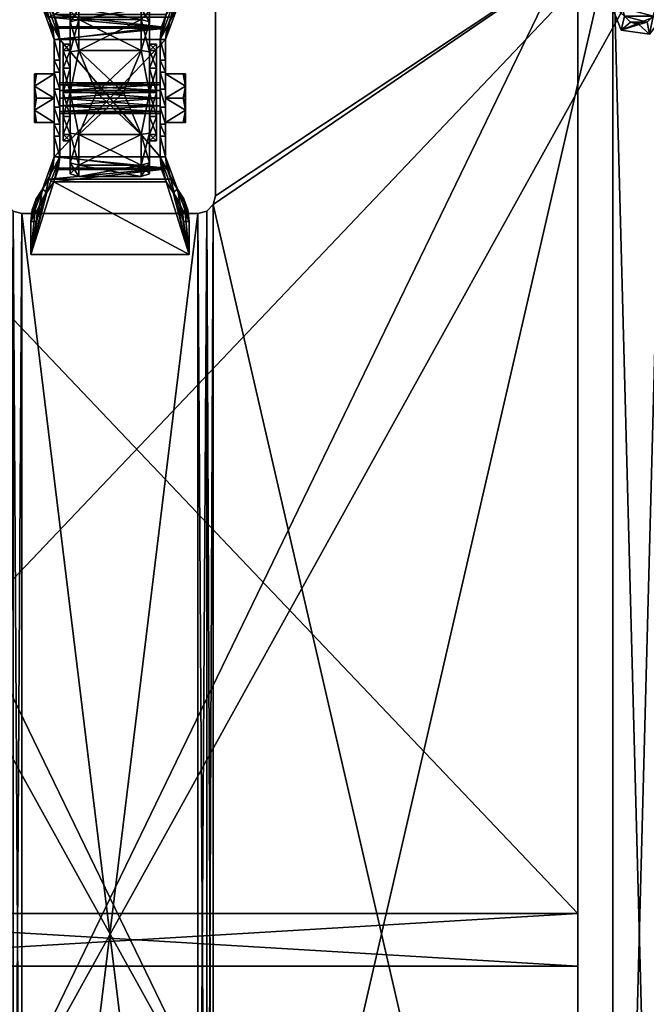
# Model space of a CAD drawing. Units: inches. Extents: x 234 to 401, y 228 to 655.
# Drawn here: x 256 to 265, y 607 to 621 of the extents above; entities that cross this region are included whole.
import ezdxf

# ---------------------------------------------------------------- set-up
doc = ezdxf.new("R2010")
doc.units = ezdxf.units.IN
doc.header["$MEASUREMENT"] = 0
for name, color, linetype in [('A-FURN-3-STOR-CSLM1', 15, 'Continuous'), ('A-FURN-3-STOR-CTBK1', 19, 'Continuous'), ('A-FURN-3-STOR-GDBK1', 19, 'Continuous'), ('A-FURN-3-STOR-HWPT1', 4, 'Continuous'), ('A-FURN-3-STOR-SHLM1', 15, 'Continuous'), ('A-FURN-ATTRIBUTE-T', 7, 'Continuous')]:
    doc.layers.add(name, color=color, linetype=linetype)
doc.styles.get("Standard").update_dxf_attribs({"font": 'arial.ttf'})

# ---------------------------------------------------------------- blocks, each defined once
blk = doc.blocks.new('3_X-SARTR501530')
at = {"layer": 'A-FURN-ATTRIBUTE-T', "flags": 1}
for tag, height in [('CAPTG', 2.5), ('CAPPN', 0.001), ('CAPMG', 0.001), ('CAPMC', 0.001), ('CAPQT', 0.001), ('CAPDH', 0.001), ('CAPGC', 0.001)]:
    blk.add_attdef(tag, (0, 0), '', height=height, dxfattribs=at)
at = {"layer": 'A-FURN-3-STOR-CSLM1'}
mesh = blk.add_polyface(dxfattribs=at)
corners = [(15.779, 30, 49), (0, 30, 49), (15.779, 29.25, 49), (0, 29.25, 49), (0, 29.25, 0.588), (0, 30, 0.588), (15.779, 30, 0.588), (15.779, 29.25, 0.588), (15.779, 29.25, 48.25), (0, 29.25, 48.25), (0, 0.789, 48.25), (0, 0.789, 49), (15.779, 0.789, 49), (15.779, 0.789, 48.25), (15.029, 29.25, 48.25), (15.029, 0.789, 48.25), (15.029, 29.25, 0.588), (15.029, 0.789, 0.588), (15.779, 0.789, 0.588), (0.75, 29.25, 48.25), (0.75, 0.789, 48.25), (0.75, 29.25, 0.588), (0, 0.789, 0.588), (0.75, 0.789, 0.588)]
mesh.append_faces([[corners[k] for k in face] for face in [(2, 1, 3, 3), (5, 3, 1, 1), (7, 0, 2, 2), (5, 0, 6, 6), (4, 6, 7, 7), (7, 3, 4, 4), (3, 8, 9, 9), (9, 11, 3, 3), (2, 13, 8, 8), (13, 9, 8, 8), (11, 2, 3, 3), (10, 12, 11, 11), (13, 14, 15, 15), (7, 14, 8, 8), (17, 7, 18, 18), (13, 7, 8, 8), (17, 14, 16, 16), (17, 13, 15, 15), (20, 9, 10, 10), (21, 9, 19, 19), (22, 21, 23, 23), (20, 21, 19, 19), (22, 9, 4, 4), (22, 20, 10, 10)]], dxfattribs={"vtx0": -1})
mesh.append_faces([[corners[k] for k in face] for face in [(0, 1, 2, 2), (4, 3, 5, 5), (6, 0, 7, 7), (1, 0, 5, 5), (5, 6, 4, 4), (2, 3, 7, 7), (2, 8, 3, 3), (10, 11, 9, 9), (12, 13, 2, 2), (10, 9, 13, 13), (12, 2, 11, 11), (13, 12, 10, 10), (8, 14, 13, 13), (16, 14, 7, 7), (16, 7, 17, 17), (18, 7, 13, 13), (15, 14, 17, 17), (18, 13, 17, 17), (19, 9, 20, 20), (4, 9, 21, 21), (4, 21, 22, 22), (23, 21, 20, 20), (10, 9, 22, 22), (23, 20, 22, 22)]], dxfattribs={"vtx1": -1})
mesh = blk.add_polyface(dxfattribs=at)
corners = [(6.39, 29.25, 1.621), (6.39, 29.25, 0.871), (0.75, 29.25, 1.621), (0.75, 29.25, 0.871), (0.75, 0.789, 1.621), (0.75, 0.789, 0.871), (6.39, 0.789, 1.621), (6.39, 0.789, 0.871), (6.423, 4.664, 0.871), (6.39, 4.539, 0.871), (6.39, 25.5, 0.871), (6.423, 25.375, 0.871), (6.515, 4.756, 0.871), (6.515, 25.283, 0.871), (6.64, 4.789, 0.871), (6.64, 25.25, 0.871), (9.139, 4.789, 0.871), (9.139, 25.25, 0.871), (9.264, 4.756, 0.871), (9.264, 25.283, 0.871), (9.356, 4.664, 0.871), (9.356, 25.375, 0.871), (9.389, 0.789, 1.621), (9.389, 0.789, 0.871), (15.029, 0.789, 1.621), (15.029, 0.789, 0.871), (9.389, 29.25, 0.871), (9.389, 29.25, 1.621), (15.029, 29.25, 0.871), (15.029, 29.25, 1.621), (9.389, 25.5, 0.871), (9.389, 4.539, 0.871), (6.423, 25.375, 1.621), (6.39, 25.5, 1.621), (6.39, 4.539, 1.621), (6.423, 4.664, 1.621), (6.515, 25.283, 1.621), (6.515, 4.756, 1.621), (6.64, 25.25, 1.621), (6.64, 4.789, 1.621), (9.139, 25.25, 1.621), (9.139, 4.789, 1.621), (9.264, 25.283, 1.621), (9.264, 4.756, 1.621), (9.356, 25.375, 1.621), (9.356, 4.664, 1.621), (9.389, 4.539, 1.621), (9.389, 25.5, 1.621)]
mesh.append_faces([[corners[k] for k in face] for face in [(2, 1, 3, 3), (6, 5, 7, 7), (4, 3, 5, 5), (5, 9, 7, 7), (24, 23, 25, 25), (28, 27, 29, 29), (28, 30, 26, 26), (29, 25, 28, 28), (2, 33, 0, 0), (24, 46, 22, 22), (9, 6, 7, 7), (46, 23, 22, 22), (39, 16, 41, 41), (33, 1, 0, 0), (15, 40, 17, 17), (30, 27, 26, 26), (36, 15, 13, 13), (32, 13, 11, 11), (33, 11, 10, 10), (44, 30, 21, 21), (42, 21, 19, 19), (40, 19, 17, 17), (35, 9, 8, 8), (37, 8, 12, 12), (39, 12, 14, 14), (43, 16, 18, 18), (45, 18, 20, 20), (46, 20, 31, 31)]], dxfattribs={"vtx0": -1})
mesh.append_faces([[corners[k] for k in face] for face in [(3, 8, 5, 5), (8, 11, 12, 12), (12, 13, 14, 14), (14, 15, 16, 16), (16, 17, 18, 18), (18, 19, 20, 20), (25, 21, 28, 28), (4, 32, 2, 2), (32, 35, 36, 36), (36, 37, 38, 38), (38, 39, 40, 40), (40, 41, 42, 42), (42, 43, 44, 44), (29, 45, 24, 24)]], dxfattribs={"vtx0": -1, "vtx1": -1})
mesh.append_faces([[corners[k] for k in face] for face in [(3, 11, 8, 8), (20, 21, 25, 25), (4, 35, 32, 32), (44, 45, 29, 29)]], dxfattribs={"vtx0": -1, "vtx1": -1, "vtx3": -1})
mesh.append_faces([[corners[k] for k in face] for face in [(5, 8, 9, 9), (3, 10, 11, 11), (12, 11, 13, 13), (14, 13, 15, 15), (16, 15, 17, 17), (18, 17, 19, 19), (20, 19, 21, 21), (28, 21, 30, 30), (25, 31, 20, 20), (2, 32, 33, 33), (4, 34, 35, 35), (36, 35, 37, 37), (38, 37, 39, 39), (40, 39, 41, 41), (42, 41, 43, 43), (44, 43, 45, 45), (24, 45, 46, 46), (29, 47, 44, 44)]], dxfattribs={"vtx0": -1, "vtx3": -1})
mesh.append_faces([[corners[k] for k in face] for face in [(0, 1, 2, 2), (4, 5, 6, 6), (2, 3, 4, 4), (1, 10, 3, 3), (22, 23, 24, 24), (26, 27, 28, 28), (23, 31, 25, 25), (24, 25, 29, 29), (6, 34, 4, 4), (27, 47, 29, 29), (34, 6, 9, 9), (31, 23, 46, 46), (14, 16, 39, 39), (10, 1, 33, 33), (38, 40, 15, 15), (47, 27, 30, 30), (38, 15, 36, 36), (36, 13, 32, 32), (32, 11, 33, 33), (47, 30, 44, 44), (44, 21, 42, 42), (42, 19, 40, 40), (34, 9, 35, 35), (35, 8, 37, 37), (37, 12, 39, 39), (41, 16, 43, 43), (43, 18, 45, 45), (45, 20, 46, 46)]], dxfattribs={"vtx1": -1})
at = {"layer": 'A-FURN-3-STOR-CTBK1'}
mesh = blk.add_polyface(dxfattribs=at)
corners = [(7.227, 3.07, 1.938), (7.327, 3.07, 1.938), (7.227, 3.414, 1.845), (7.327, 3.414, 1.845), (7.227, 3.666, 1.594), (7.327, 3.666, 1.594), (7.227, 3.758, 1.25), (7.327, 3.758, 1.25), (7.227, 3.666, 0.906), (7.327, 3.666, 0.906), (7.227, 3.414, 0.655), (7.327, 3.414, 0.655), (7.227, 3.07, 0.562), (7.327, 3.07, 0.562), (7.227, 2.726, 0.655), (7.327, 2.726, 0.655), (7.227, 2.475, 0.906), (7.327, 2.475, 0.906), (7.227, 2.383, 1.25), (7.327, 2.383, 1.25), (7.227, 2.475, 1.594), (7.327, 2.475, 1.594), (7.227, 2.726, 1.845), (7.327, 2.726, 1.845), (8.552, 3.07, 1.938), (8.452, 3.07, 1.938), (8.552, 2.726, 1.845), (8.452, 2.726, 1.845), (8.552, 2.475, 1.594), (8.452, 2.475, 1.594), (8.552, 2.383, 1.25), (8.452, 2.383, 1.25), (8.552, 2.475, 0.906), (8.452, 2.475, 0.906), (8.552, 2.726, 0.655), (8.452, 2.726, 0.655), (8.552, 3.07, 0.562), (8.452, 3.07, 0.562), (8.552, 3.414, 0.655), (8.452, 3.414, 0.655), (8.552, 3.666, 0.906), (8.452, 3.666, 0.906), (8.552, 3.758, 1.25), (8.452, 3.758, 1.25), (8.552, 3.666, 1.594), (8.452, 3.666, 1.594), (8.552, 3.414, 1.845), (8.452, 3.414, 1.845), (8.08, 3.07, 2.489), (8.452, 3.07, 2.406), (8.331, 3.667, 2.283), (8.452, 3.648, 2.251), (8.331, 4.103, 1.846), (8.452, 4.072, 1.828), (8.331, 4.263, 1.25), (8.452, 4.226, 1.25), (8.331, 4.103, 0.654), (8.452, 4.072, 0.672), (8.331, 3.667, 0.217), (8.452, 3.648, 0.249), (8.452, 3.07, 0.094), (8.08, 3.07, 0.011), (7.699, 3.07, 0.011), (7.448, 3.667, 0.217), (7.327, 3.07, 0.094), (7.327, 3.648, 0.249), (7.448, 4.103, 0.654), (7.327, 4.072, 0.672), (7.448, 4.263, 1.25), (7.327, 4.226, 1.25), (7.448, 4.103, 1.846), (7.327, 4.072, 1.828), (7.448, 3.667, 2.283), (7.327, 3.648, 2.251), (7.327, 3.07, 2.406), (7.699, 3.07, 2.489), (8.452, 2.492, 2.251), (8.331, 2.474, 2.283), (7.448, 2.474, 2.283), (7.327, 2.492, 2.251), (7.448, 2.037, 1.846), (7.327, 2.069, 1.828), (7.448, 1.877, 1.25), (7.327, 1.914, 1.25), (7.448, 2.037, 0.654), (7.327, 2.069, 0.672), (7.448, 2.474, 0.217), (7.327, 2.492, 0.249), (8.331, 2.474, 0.217), (8.452, 2.492, 0.249), (8.331, 2.037, 0.654), (8.452, 2.069, 0.672), (8.331, 1.877, 1.25), (8.452, 1.914, 1.25), (8.331, 2.037, 1.846), (8.452, 2.069, 1.828)]
mesh.append_faces([[corners[k] for k in face] for face in [(48, 49, 50, 50), (50, 49, 51, 51), (58, 59, 60, 60), (60, 61, 58, 58), (63, 62, 64, 64), (63, 64, 65, 65), (72, 73, 74, 74), (74, 75, 72, 72), (76, 49, 77, 77), (77, 49, 48, 48), (78, 75, 74, 74), (78, 74, 79, 79), (86, 87, 64, 64), (64, 62, 86, 86), (88, 61, 60, 60), (88, 60, 89, 89)]])
mesh.append_faces([[corners[k] for k in face] for face in [(2, 1, 3, 3), (4, 3, 5, 5), (6, 5, 7, 7), (8, 7, 9, 9), (10, 9, 11, 11), (12, 11, 13, 13), (14, 13, 15, 15), (16, 15, 17, 17), (18, 17, 19, 19), (20, 19, 21, 21), (22, 21, 23, 23), (0, 23, 1, 1), (20, 16, 18, 18), (8, 4, 6, 6), (26, 25, 27, 27), (28, 27, 29, 29), (30, 29, 31, 31), (32, 31, 33, 33), (34, 33, 35, 35), (36, 35, 37, 37), (38, 37, 39, 39), (40, 39, 41, 41), (42, 41, 43, 43), (44, 43, 45, 45), (46, 45, 47, 47), (24, 47, 25, 25), (52, 51, 53, 53), (54, 53, 55, 55), (56, 55, 57, 57), (58, 57, 59, 59), (58, 62, 63, 63), (66, 65, 67, 67), (68, 67, 69, 69), (70, 69, 71, 71), (72, 71, 73, 73), (72, 48, 50, 50), (70, 50, 52, 52), (68, 52, 54, 54), (66, 54, 56, 56), (63, 56, 58, 58), (77, 75, 78, 78), (80, 79, 81, 81), (82, 81, 83, 83), (84, 83, 85, 85), (86, 85, 87, 87), (86, 61, 88, 88), (90, 89, 91, 91), (92, 91, 93, 93), (94, 93, 95, 95), (77, 95, 76, 76), (94, 78, 80, 80), (92, 80, 82, 82), (90, 82, 84, 84), (88, 84, 86, 86), (32, 28, 30, 30), (44, 40, 42, 42)]], dxfattribs={"vtx0": -1})
mesh.append_faces([[corners[k] for k in face] for face in [(2, 10, 0, 0), (0, 12, 22, 22), (22, 14, 20, 20), (10, 2, 8, 8), (49, 47, 51, 51), (51, 45, 53, 53), (53, 43, 55, 55), (55, 43, 57, 57), (57, 41, 59, 59), (59, 39, 60, 60), (60, 37, 89, 89), (89, 33, 91, 91), (91, 31, 93, 93), (93, 31, 95, 95), (95, 29, 76, 76), (76, 27, 49, 49), (38, 46, 36, 36), (36, 24, 34, 34), (34, 26, 32, 32), (46, 38, 44, 44), (74, 23, 79, 79), (79, 21, 81, 81), (81, 19, 83, 83), (83, 19, 85, 85), (85, 17, 87, 87), (87, 15, 64, 64), (64, 11, 65, 65), (65, 9, 67, 67), (67, 7, 69, 69), (69, 7, 71, 71), (71, 5, 73, 73), (73, 3, 74, 74)]], dxfattribs={"vtx0": -1, "vtx1": -1})
mesh.append_faces([[corners[k] for k in face] for face in [(0, 10, 12, 12), (22, 12, 14, 14), (20, 14, 16, 16), (8, 2, 4, 4), (49, 25, 47, 47), (51, 47, 45, 45), (53, 45, 43, 43), (57, 43, 41, 41), (59, 41, 39, 39), (60, 39, 37, 37), (89, 37, 35, 35), (89, 35, 33, 33), (91, 33, 31, 31), (95, 31, 29, 29), (76, 29, 27, 27), (36, 46, 24, 24), (34, 24, 26, 26), (32, 26, 28, 28), (44, 38, 40, 40), (74, 1, 23, 23), (79, 23, 21, 21), (81, 21, 19, 19), (85, 19, 17, 17), (87, 17, 15, 15), (64, 15, 13, 13), (64, 13, 11, 11), (65, 11, 9, 9), (67, 9, 7, 7), (71, 7, 5, 5), (73, 5, 3, 3)]], dxfattribs={"vtx0": -1, "vtx3": -1})
mesh.append_faces([[corners[k] for k in face] for face in [(0, 1, 2, 2), (2, 3, 4, 4), (4, 5, 6, 6), (6, 7, 8, 8), (8, 9, 10, 10), (10, 11, 12, 12), (12, 13, 14, 14), (14, 15, 16, 16), (16, 17, 18, 18), (18, 19, 20, 20), (20, 21, 22, 22), (22, 23, 0, 0), (24, 25, 26, 26), (26, 27, 28, 28), (28, 29, 30, 30), (30, 31, 32, 32), (32, 33, 34, 34), (34, 35, 36, 36), (36, 37, 38, 38), (38, 39, 40, 40), (40, 41, 42, 42), (42, 43, 44, 44), (44, 45, 46, 46), (46, 47, 24, 24), (50, 51, 52, 52), (52, 53, 54, 54), (54, 55, 56, 56), (56, 57, 58, 58), (63, 65, 66, 66), (66, 67, 68, 68), (68, 69, 70, 70), (70, 71, 72, 72), (78, 79, 80, 80), (80, 81, 82, 82), (82, 83, 84, 84), (84, 85, 86, 86), (88, 89, 90, 90), (90, 91, 92, 92), (92, 93, 94, 94), (94, 95, 77, 77)]], dxfattribs={"vtx1": -1})
mesh.append_faces([[corners[k] for k in face] for face in [(27, 25, 49, 49), (3, 1, 74, 74)]], dxfattribs={"vtx1": -1, "vtx3": -1})
mesh.append_faces([[corners[k] for k in face] for face in [(58, 61, 62, 62), (72, 75, 48, 48), (70, 72, 50, 50), (68, 70, 52, 52), (66, 68, 54, 54), (63, 66, 56, 56), (77, 48, 75, 75), (86, 62, 61, 61), (94, 77, 78, 78), (92, 94, 80, 80), (90, 92, 82, 82), (88, 90, 84, 84)]], dxfattribs={"vtx3": -1})
at = {"layer": 'A-FURN-3-STOR-GDBK1'}
mesh = blk.add_polyface(dxfattribs=at)
corners = [(0.587, 1.989, 0.588), (0.178, 1.989, 0.588), (0.618, 1.871, 0.588), (0.146, 1.871, 0.588), (0.587, 1.753, 0.588), (0.178, 1.753, 0.588), (0.5, 1.666, 0.588), (0.264, 1.666, 0.588), (0.382, 1.635, 0.588), (0.264, 2.075, 0.588), (0.5, 2.075, 0.588), (0.382, 2.107, 0.588), (0.232, 2.244), (0.63, 2.188), (-0.016, 1.927), (0.781, 1.814), (0.134, 1.554), (0.533, 1.497), (0.134, 1.554, 0.374), (-0.016, 1.927, 0.374), (0.533, 1.497, 0.374), (0.781, 1.814, 0.374), (0.63, 2.188, 0.374), (0.232, 2.244, 0.374), (0.264, 1.666, 0.374), (0.382, 1.635, 0.374), (0.5, 1.666, 0.374), (0.587, 1.753, 0.374), (0.618, 1.871, 0.374), (0.587, 1.989, 0.374), (0.5, 2.075, 0.374), (0.382, 2.107, 0.374), (0.264, 2.075, 0.374), (0.178, 1.989, 0.374), (0.146, 1.871, 0.374), (0.178, 1.753, 0.374)]
mesh.append_faces([[corners[k] for k in face] for face in [(6, 7, 8, 8), (9, 10, 11, 11), (16, 15, 17, 17), (16, 19, 14, 14), (17, 18, 16, 16), (15, 20, 17, 17), (13, 21, 15, 15), (12, 22, 13, 13), (14, 23, 12, 12), (2, 27, 28, 28), (0, 28, 29, 29), (10, 29, 30, 30), (11, 30, 31, 31), (9, 31, 32, 32), (1, 32, 33, 33), (3, 33, 34, 34), (5, 34, 35, 35), (7, 35, 24, 24), (8, 24, 25, 25), (6, 25, 26, 26), (4, 26, 27, 27)]], dxfattribs={"vtx0": -1})
mesh.append_faces([[corners[k] for k in face] for face in [(0, 1, 2, 2), (2, 3, 4, 4), (4, 5, 6, 6), (1, 0, 9, 9), (14, 15, 16, 16), (24, 18, 25, 25), (25, 20, 26, 26), (26, 20, 27, 27), (27, 21, 28, 28), (28, 21, 29, 29), (29, 22, 30, 30), (30, 22, 31, 31), (31, 23, 32, 32), (32, 23, 33, 33), (33, 19, 34, 34), (34, 19, 35, 35), (35, 18, 24, 24)]], dxfattribs={"vtx0": -1, "vtx1": -1})
mesh.append_faces([[corners[k] for k in face] for face in [(2, 1, 3, 3), (4, 3, 5, 5), (6, 5, 7, 7), (9, 0, 10, 10), (14, 13, 15, 15), (25, 18, 20, 20), (27, 20, 21, 21), (29, 21, 22, 22), (31, 22, 23, 23), (33, 23, 19, 19), (35, 19, 18, 18)]], dxfattribs={"vtx0": -1, "vtx3": -1})
mesh.append_faces([[corners[k] for k in face] for face in [(12, 13, 14, 14), (18, 19, 16, 16), (20, 18, 17, 17), (21, 20, 15, 15), (22, 21, 13, 13), (23, 22, 12, 12), (19, 23, 14, 14), (4, 27, 2, 2), (2, 28, 0, 0), (0, 29, 10, 10), (10, 30, 11, 11), (11, 31, 9, 9), (9, 32, 1, 1), (1, 33, 3, 3), (3, 34, 5, 5), (5, 35, 7, 7), (7, 24, 8, 8), (8, 25, 6, 6), (6, 26, 4, 4)]], dxfattribs={"vtx1": -1})
at = {"layer": 'A-FURN-3-STOR-HWPT1'}
mesh = blk.add_polyface(dxfattribs=at)
corners = [(7.099, 2.32, 3.184), (8.68, 3.983, 3.184), (7.099, 3.983, 3.184), (7.08, 4.148, 3.184), (8.756, 4.304, 3.184), (6.765, 5.371, 3.184), (7.023, 4.304, 3.184), (6.932, 4.442, 3.184), (6.841, 4.581, 3.184), (6.765, 4.902, 3.184), (6.784, 4.737, 3.184), (9.014, 5.371, 3.105), (6.765, 5.371, 3.105), (6.932, 4.442, 2.285), (6.765, 4.902, 3.105), (7.099, 3.983, 1.464), (7.099, 3.519, 0.748), (7.099, 3.496, 1.048), (7.099, 3.692, 0.944), (7.099, 3.496, 1.444), (7.177, 3.692, 0.944), (7.177, 3.519, 0.748), (7.177, 3.983, 1.464), (7.177, 3.341, 1.355), (7.177, 3.371, 1.246), (7.177, 3.983, 3.105), (6.992, 4.493, 2.375), (7.093, 4.339, 3.105), (7.156, 4.166, 3.105), (6.992, 4.493, 3.105), (6.843, 4.902, 3.105), (6.86, 4.755, 3.105), (6.91, 4.616, 3.105), (8.602, 3.983, 3.105), (8.686, 4.339, 3.105)]
mesh.append_faces([[corners[k] for k in face] for face in [(13, 8, 10, 10), (13, 10, 14, 14), (14, 10, 9, 9), (2, 3, 15, 15), (15, 3, 6, 6), (15, 6, 13, 13), (26, 27, 22, 22), (22, 27, 28, 28), (22, 28, 25, 25), (30, 31, 26, 26), (26, 31, 32, 32)]])
mesh.append_faces([[corners[k] for k in face] for face in [(8, 9, 10, 10), (5, 11, 12, 12), (18, 21, 16, 16), (26, 29, 27, 27), (30, 32, 31, 31), (15, 20, 18, 18), (9, 12, 14, 14)]], dxfattribs={"vtx0": -1})
mesh.append_faces([[corners[k] for k in face] for face in [(0, 1, 2, 2), (2, 1, 3, 3), (6, 5, 7, 7), (7, 5, 8, 8), (16, 17, 18, 18), (18, 19, 15, 15), (15, 19, 2, 2), (22, 23, 20, 20), (20, 24, 21, 21), (14, 26, 13, 13), (13, 22, 15, 15)]], dxfattribs={"vtx0": -1, "vtx1": -1})
mesh.append_faces([[corners[k] for k in face] for face in [(4, 5, 6, 6), (34, 27, 12, 12), (12, 29, 30, 30)]], dxfattribs={"vtx0": -1, "vtx1": -1, "vtx3": -1})
mesh.append_faces([[corners[k] for k in face] for face in [(8, 5, 9, 9), (18, 17, 19, 19), (33, 25, 28, 28), (34, 28, 27, 27), (12, 27, 29, 29), (30, 29, 32, 32), (13, 26, 22, 22), (15, 22, 20, 20)]], dxfattribs={"vtx0": -1, "vtx3": -1})
mesh.append_faces([[corners[k] for k in face] for face in [(20, 21, 18, 18), (5, 12, 9, 9)]], dxfattribs={"vtx1": -1})
mesh.append_faces([[corners[k] for k in face] for face in [(22, 25, 23, 23)]], dxfattribs={"vtx1": -1, "vtx3": -1})
mesh.append_faces([[corners[k] for k in face] for face in [(7, 8, 13, 13), (13, 6, 7, 7), (26, 32, 29, 29), (30, 14, 12, 12), (14, 30, 26, 26)]], dxfattribs={"vtx3": -1})
mesh = blk.add_polyface(dxfattribs=at)
corners = [(9.014, 4.902, 3.184), (8.995, 4.737, 3.184), (9.014, 4.902, 3.105), (8.847, 4.442, 3.184), (8.756, 4.304, 3.184), (8.847, 4.442, 2.285), (8.68, 3.983, 3.184), (8.68, 3.496, 1.444), (8.68, 3.983, 1.464), (8.68, 3.692, 0.944), (8.68, 3.496, 1.048), (8.68, 3.519, 0.748), (8.699, 4.148, 3.184), (8.938, 4.581, 3.184), (7.08, 4.148, 3.184), (9.014, 5.371, 3.184), (6.765, 5.371, 3.184), (7.023, 4.304, 3.184), (9.014, 5.371, 3.105), (8.602, 3.692, 0.944), (8.602, 3.519, 0.748), (8.936, 4.902, 3.105), (8.787, 4.493, 2.375), (8.919, 4.755, 3.105), (8.869, 4.616, 3.105), (8.787, 4.493, 3.105), (8.686, 4.339, 3.105), (8.602, 3.983, 1.464), (8.623, 4.166, 3.105), (8.602, 3.983, 3.105), (8.602, 3.371, 1.246), (8.602, 3.341, 1.355), (8.602, 2.32, 3.105), (7.177, 3.983, 3.105), (7.156, 4.166, 3.105), (6.765, 5.371, 3.105)]
mesh.append_faces([[corners[k] for k in face] for face in [(0, 1, 2, 2), (5, 4, 8, 8), (8, 4, 12, 12), (8, 12, 6, 6), (2, 1, 5, 5), (5, 1, 13, 13), (21, 22, 23, 23), (23, 22, 24, 24), (26, 22, 27, 27), (26, 27, 28, 28), (28, 27, 29, 29)]])
mesh.append_faces([[corners[k] for k in face] for face in [(0, 13, 1, 1), (19, 11, 20, 20), (25, 22, 26, 26), (24, 21, 23, 23), (27, 9, 19, 19), (2, 22, 21, 21), (15, 2, 18, 18)]], dxfattribs={"vtx0": -1})
mesh.append_faces([[corners[k] for k in face] for face in [(6, 7, 8, 8), (8, 7, 9, 9), (9, 10, 11, 11), (3, 15, 4, 4), (15, 13, 0, 0), (19, 30, 27, 27), (27, 31, 29, 29), (32, 33, 29, 29), (29, 34, 28, 28), (28, 34, 26, 26), (26, 18, 25, 25), (25, 21, 24, 24), (5, 22, 2, 2)]], dxfattribs={"vtx0": -1, "vtx1": -1})
mesh.append_faces([[corners[k] for k in face] for face in [(25, 18, 21, 21)]], dxfattribs={"vtx0": -1, "vtx1": -1, "vtx3": -1})
mesh.append_faces([[corners[k] for k in face] for face in [(14, 6, 12, 12), (14, 12, 4, 4), (4, 15, 16, 16), (27, 8, 9, 9)]], dxfattribs={"vtx0": -1, "vtx3": -1})
mesh.append_faces([[corners[k] for k in face] for face in [(15, 18, 16, 16), (9, 11, 19, 19), (24, 22, 25, 25), (0, 2, 15, 15)]], dxfattribs={"vtx1": -1})
mesh.append_faces([[corners[k] for k in face] for face in [(3, 13, 15, 15), (17, 14, 4, 4), (35, 18, 26, 26), (5, 8, 27, 27), (27, 22, 5, 5)]], dxfattribs={"vtx1": -1, "vtx3": -1})
mesh.append_faces([[corners[k] for k in face] for face in [(3, 4, 5, 5), (5, 13, 3, 3), (18, 2, 21, 21)]], dxfattribs={"vtx3": -1})
mesh = blk.add_polyface(dxfattribs=at)
corners = [(7.177, 3.042, 1.435), (8.602, 3.042, 1.435), (7.177, 3.152, 1.465), (7.177, 3.152, 1.027), (8.602, 3.152, 1.027), (7.177, 3.042, 1.057), (8.602, 3.042, 1.057), (7.177, 2.962, 1.137), (8.602, 2.962, 1.137), (7.177, 2.933, 1.246), (8.602, 2.933, 1.246), (7.177, 2.962, 1.355), (8.602, 2.962, 1.355), (7.099, 3.152, 0.849), (7.099, 3.022, 0.641), (7.099, 2.808, 1.048), (7.099, 2.784, 0.748), (7.099, 3.983, 3.184), (7.099, 3.152, 1.643), (7.099, 2.32, 3.184), (7.099, 2.808, 1.444), (7.099, 3.282, 0.641), (7.177, 3.022, 0.641), (7.177, 2.784, 0.748), (6.848, 2.808, 1.444), (6.817, 2.808, 1.246), (6.848, 2.808, 1.048), (6.817, 2.98, 0.948), (6.817, 3.092, 0.907), (6.848, 3.152, 0.849), (6.848, 3.152, 1.643), (6.817, 2.98, 1.544), (6.817, 3.211, 1.585), (6.817, 3.092, 1.585), (6.817, 2.829, 1.364), (6.817, 2.888, 1.467), (6.817, 2.829, 1.128), (6.817, 2.888, 1.025), (6.817, 3.211, 0.907), (7.177, 3.983, 3.105), (7.177, 2.32, 3.105), (7.177, 2.612, 0.944)]
mesh.append_faces([[corners[k] for k in face] for face in [(27, 28, 29, 29), (30, 32, 33, 33), (30, 33, 31, 31), (25, 24, 34, 34), (34, 24, 35, 35), (35, 24, 31, 31), (25, 36, 26, 26), (26, 36, 37, 37), (26, 37, 27, 27)]])
mesh.append_faces([[corners[k] for k in face] for face in [(21, 22, 14, 14), (14, 23, 16, 16), (15, 25, 26, 26), (13, 27, 29, 29), (20, 31, 24, 24), (34, 36, 25, 25)]], dxfattribs={"vtx0": -1})
mesh.append_faces([[corners[k] for k in face] for face in [(13, 14, 15, 15), (17, 18, 19, 19), (20, 25, 15, 15), (15, 27, 13, 13), (18, 31, 20, 20), (33, 28, 31, 31), (31, 27, 35, 35), (35, 37, 34, 34), (2, 40, 0, 0), (0, 40, 11, 11), (11, 41, 9, 9), (9, 23, 7, 7), (7, 22, 5, 5), (5, 22, 3, 3)]], dxfattribs={"vtx0": -1, "vtx1": -1})
mesh.append_faces([[corners[k] for k in face] for face in [(15, 14, 16, 16), (19, 18, 20, 20), (33, 38, 28, 28), (31, 28, 27, 27), (35, 27, 37, 37), (34, 37, 36, 36), (2, 39, 40, 40), (9, 41, 23, 23), (7, 23, 22, 22)]], dxfattribs={"vtx0": -1, "vtx3": -1})
mesh.append_faces([[corners[k] for k in face] for face in [(0, 1, 2, 2), (3, 4, 5, 5), (5, 6, 7, 7), (7, 8, 9, 9), (9, 10, 11, 11), (11, 12, 0, 0), (24, 25, 20, 20), (26, 27, 15, 15), (30, 31, 18, 18)]], dxfattribs={"vtx1": -1})
mesh.append_faces([[corners[k] for k in face] for face in [(14, 22, 23, 23)]], dxfattribs={"vtx3": -1})
mesh = blk.add_polyface(dxfattribs=at)
corners = [(7.177, 3.152, 1.465), (8.602, 3.152, 1.465), (7.177, 3.261, 1.435), (8.602, 3.261, 1.435), (7.177, 3.341, 1.355), (8.602, 3.341, 1.355), (7.177, 3.371, 1.246), (8.602, 3.371, 1.246), (7.177, 3.341, 1.137), (8.602, 3.341, 1.137), (7.177, 3.261, 1.057), (8.602, 3.261, 1.057), (7.177, 3.152, 1.027), (7.099, 3.022, 0.641), (7.099, 3.152, 0.849), (7.099, 3.282, 0.641), (7.099, 3.496, 1.048), (7.099, 3.519, 0.748), (7.099, 3.983, 3.184), (7.099, 3.496, 1.444), (7.099, 3.152, 1.643), (7.177, 3.519, 0.748), (7.177, 3.282, 0.641), (7.177, 3.022, 0.641), (6.848, 3.152, 0.849), (6.817, 3.092, 0.907), (6.817, 3.211, 0.907), (6.817, 3.324, 0.948), (6.848, 3.496, 1.048), (6.817, 3.496, 1.246), (6.848, 3.496, 1.444), (6.817, 3.324, 1.544), (6.848, 3.152, 1.643), (6.817, 3.211, 1.585), (6.817, 3.415, 1.025), (6.817, 3.475, 1.128), (6.817, 3.475, 1.364), (6.817, 3.415, 1.467), (6.817, 3.092, 1.585), (7.177, 3.692, 0.944), (7.177, 3.983, 3.105), (8.602, 2.32, 3.105), (7.177, 2.32, 3.105)]
mesh.append_faces([[corners[k] for k in face] for face in [(24, 25, 26, 26), (24, 26, 27, 27), (31, 33, 32, 32), (27, 34, 28, 28), (28, 34, 35, 35), (28, 35, 29, 29), (29, 36, 30, 30), (30, 36, 37, 37), (30, 37, 31, 31)]])
mesh.append_faces([[corners[k] for k in face] for face in [(17, 22, 15, 15), (16, 27, 28, 28), (19, 29, 30, 30), (20, 31, 32, 32), (35, 36, 29, 29)]], dxfattribs={"vtx0": -1})
mesh.append_faces([[corners[k] for k in face] for face in [(13, 14, 15, 15), (15, 16, 17, 17), (14, 27, 16, 16), (16, 29, 19, 19), (19, 31, 20, 20), (37, 34, 31, 31), (31, 27, 33, 33), (33, 26, 38, 38), (34, 37, 35, 35), (21, 8, 22, 22), (4, 40, 2, 2), (2, 40, 0, 0)]], dxfattribs={"vtx0": -1, "vtx1": -1})
mesh.append_faces([[corners[k] for k in face] for face in [(15, 14, 16, 16), (18, 19, 20, 20), (31, 34, 27, 27), (33, 27, 26, 26), (35, 37, 36, 36), (39, 4, 6, 6), (21, 6, 8, 8), (22, 8, 10, 10), (22, 10, 12, 12), (12, 23, 22, 22), (41, 42, 40, 40)]], dxfattribs={"vtx0": -1, "vtx3": -1})
mesh.append_faces([[corners[k] for k in face] for face in [(0, 1, 2, 2), (2, 3, 4, 4), (4, 5, 6, 6), (6, 7, 8, 8), (8, 9, 10, 10), (10, 11, 12, 12), (24, 27, 14, 14), (28, 29, 16, 16), (30, 31, 19, 19)]], dxfattribs={"vtx1": -1})
mesh.append_faces([[corners[k] for k in face] for face in [(17, 21, 22, 22), (15, 22, 23, 23)]], dxfattribs={"vtx3": -1})
mesh = blk.add_polyface(dxfattribs=at)
corners = [(8.962, 3.496, 1.246), (8.962, 2.808, 1.246), (8.962, 2.829, 1.128), (8.962, 3.475, 1.128), (8.962, 2.888, 1.025), (8.931, 3.152, 0.849), (8.962, 3.211, 0.907), (8.962, 3.092, 0.907), (8.962, 2.98, 0.948), (8.962, 3.415, 1.025), (8.962, 3.475, 1.364), (8.962, 2.829, 1.364), (8.962, 3.415, 1.467), (8.962, 2.888, 1.467), (8.962, 3.324, 1.544), (8.962, 2.98, 1.544), (8.962, 3.211, 1.585), (8.962, 3.092, 1.585), (8.931, 2.808, 1.048), (8.931, 2.808, 1.444), (8.931, 3.152, 1.643), (7.177, 3.152, 1.465), (8.602, 3.042, 1.435), (8.602, 3.152, 1.465), (7.177, 3.042, 1.057), (8.602, 3.152, 1.027), (8.602, 3.042, 1.057), (7.177, 2.962, 1.137), (8.602, 2.962, 1.137), (7.177, 2.933, 1.246), (8.602, 2.933, 1.246), (7.177, 2.962, 1.355), (8.602, 2.962, 1.355), (7.177, 3.042, 1.435), (8.68, 2.808, 1.048), (8.68, 2.784, 0.748), (8.68, 3.022, 0.641), (8.68, 3.282, 0.641), (8.68, 3.152, 0.849), (7.099, 2.32, 3.184), (8.68, 2.32, 3.184), (8.68, 3.983, 3.184), (8.602, 3.282, 0.641), (8.602, 3.022, 0.641), (8.602, 2.784, 0.748), (8.602, 2.32, 1.464), (8.602, 2.32, 3.105), (8.68, 3.152, 1.643), (8.68, 2.808, 1.444)]
mesh.append_faces([[corners[k] for k in face] for face in [(5, 6, 7, 7), (5, 7, 8, 8), (1, 18, 2, 2), (2, 18, 4, 4), (4, 18, 8, 8), (1, 11, 19, 19), (19, 11, 13, 13), (19, 13, 15, 15), (16, 20, 17, 17), (17, 20, 15, 15)]])
mesh.append_faces([[corners[k] for k in face] for face in [(15, 16, 17, 17), (21, 22, 23, 23), (24, 25, 26, 26), (27, 26, 28, 28), (29, 28, 30, 30), (31, 30, 32, 32), (33, 32, 22, 22), (42, 36, 43, 43), (43, 35, 44, 44), (15, 48, 19, 19), (8, 38, 5, 5), (1, 34, 18, 18)]], dxfattribs={"vtx0": -1})
mesh.append_faces([[corners[k] for k in face] for face in [(1, 10, 11, 11), (11, 12, 13, 13), (13, 14, 15, 15), (37, 38, 36, 36), (25, 43, 26, 26), (26, 43, 28, 28), (28, 44, 30, 30), (30, 45, 32, 32), (32, 46, 22, 22), (22, 46, 23, 23)]], dxfattribs={"vtx0": -1, "vtx1": -1})
mesh.append_faces([[corners[k] for k in face] for face in [(0, 1, 2, 2), (3, 2, 4, 4), (9, 4, 8, 8), (9, 8, 7, 7), (34, 35, 36, 36), (36, 38, 34, 34), (39, 40, 41, 41), (25, 42, 43, 43), (28, 43, 44, 44), (15, 47, 48, 48), (8, 34, 38, 38), (1, 48, 34, 34)]], dxfattribs={"vtx0": -1, "vtx3": -1})
mesh.append_faces([[corners[k] for k in face] for face in [(20, 47, 15, 15), (18, 34, 8, 8), (19, 48, 1, 1)]], dxfattribs={"vtx1": -1})
mesh.append_faces([[corners[k] for k in face] for face in [(43, 36, 35, 35)]], dxfattribs={"vtx3": -1})
mesh = blk.add_polyface(dxfattribs=at)
corners = [(8.962, 3.475, 1.364), (8.962, 2.808, 1.246), (8.962, 3.496, 1.246), (8.962, 2.829, 1.128), (8.962, 3.475, 1.128), (8.962, 2.888, 1.025), (8.962, 3.415, 1.025), (8.962, 3.324, 0.948), (8.962, 3.211, 0.907), (8.931, 3.152, 0.849), (8.962, 2.829, 1.364), (8.962, 3.415, 1.467), (8.962, 2.888, 1.467), (8.962, 3.324, 1.544), (8.962, 2.98, 1.544), (8.962, 3.211, 1.585), (8.962, 3.092, 0.907), (8.931, 3.496, 1.048), (8.931, 3.496, 1.444), (8.931, 3.152, 1.643), (7.177, 3.261, 1.435), (8.602, 3.152, 1.465), (8.602, 3.261, 1.435), (7.177, 3.341, 1.355), (8.602, 3.341, 1.355), (7.177, 3.371, 1.246), (8.602, 3.371, 1.246), (7.177, 3.341, 1.137), (8.602, 3.341, 1.137), (7.177, 3.261, 1.057), (8.602, 3.261, 1.057), (7.177, 3.152, 1.027), (8.602, 3.152, 1.027), (8.68, 2.32, 3.184), (8.68, 3.152, 1.643), (8.68, 3.983, 3.184), (8.68, 3.496, 1.444), (8.68, 3.692, 0.944), (8.68, 3.496, 1.048), (8.68, 3.519, 0.748), (8.68, 3.282, 0.641), (8.68, 3.152, 0.849), (8.602, 3.519, 0.748), (8.602, 3.282, 0.641), (8.68, 3.022, 0.641), (8.602, 3.983, 1.464), (8.602, 3.983, 3.105), (8.602, 3.692, 0.944), (8.602, 2.32, 3.105)]
mesh.append_faces([[corners[k] for k in face] for face in [(7, 8, 9, 9), (7, 17, 6, 6), (6, 17, 4, 4), (4, 17, 2, 2), (2, 18, 0, 0), (0, 18, 11, 11), (11, 18, 13, 13), (13, 19, 15, 15)]])
mesh.append_faces([[corners[k] for k in face] for face in [(6, 8, 7, 7), (20, 21, 22, 22), (23, 22, 24, 24), (25, 24, 26, 26), (27, 26, 28, 28), (29, 28, 30, 30), (31, 30, 32, 32), (42, 40, 43, 43), (13, 34, 19, 19), (2, 36, 18, 18), (7, 38, 17, 17)]], dxfattribs={"vtx0": -1})
mesh.append_faces([[corners[k] for k in face] for face in [(0, 1, 2, 2), (2, 3, 4, 4), (4, 5, 6, 6), (33, 34, 35, 35), (39, 38, 40, 40), (26, 42, 28, 28), (28, 43, 30, 30), (30, 43, 32, 32)]], dxfattribs={"vtx0": -1, "vtx1": -1})
mesh.append_faces([[corners[k] for k in face] for face in [(10, 0, 11, 11), (12, 11, 13, 13), (14, 13, 15, 15), (35, 34, 36, 36), (37, 36, 38, 38), (40, 38, 41, 41), (45, 26, 24, 24), (46, 24, 22, 22), (46, 22, 21, 21), (28, 42, 43, 43), (21, 48, 46, 46), (13, 36, 34, 34), (2, 38, 36, 36), (7, 41, 38, 38)]], dxfattribs={"vtx0": -1, "vtx3": -1})
mesh.append_faces([[corners[k] for k in face] for face in [(18, 36, 13, 13), (17, 38, 2, 2), (9, 41, 7, 7)]], dxfattribs={"vtx1": -1})
mesh.append_faces([[corners[k] for k in face] for face in [(16, 8, 6, 6), (47, 42, 26, 26)]], dxfattribs={"vtx1": -1, "vtx3": -1})
mesh.append_faces([[corners[k] for k in face] for face in [(42, 39, 40, 40), (43, 40, 44, 44)]], dxfattribs={"vtx3": -1})
mesh = blk.add_polyface(dxfattribs=at)
corners = [(9.014, 0.933, 3.184), (6.765, 0.933, 3.105), (9.014, 0.933, 3.105), (8.68, 2.32, 3.184), (8.699, 2.156, 3.184), (8.68, 2.32, 1.464), (8.756, 2, 3.184), (8.847, 1.861, 3.184), (8.938, 1.722, 3.184), (8.847, 1.861, 2.285), (8.995, 1.567, 3.184), (9.014, 1.402, 3.105), (9.014, 1.402, 3.184), (8.68, 2.808, 1.444), (8.68, 2.612, 0.944), (8.68, 2.808, 1.048), (8.68, 2.784, 0.748), (8.68, 3.152, 1.643), (7.08, 2.156, 3.184), (8.602, 2.784, 0.748), (8.602, 2.612, 0.944), (8.602, 2.933, 1.246), (8.602, 2.32, 1.464), (8.602, 2.962, 1.355), (8.602, 2.32, 3.105), (8.787, 1.811, 2.375), (8.686, 1.965, 3.105), (8.623, 2.138, 3.105), (8.787, 1.811, 3.105), (8.936, 1.402, 3.105), (8.919, 1.549, 3.105), (8.869, 1.687, 3.105), (7.156, 2.138, 3.105)]
mesh.append_faces([[corners[k] for k in face] for face in [(3, 4, 5, 5), (5, 4, 6, 6), (9, 8, 10, 10), (9, 10, 11, 11), (11, 10, 12, 12), (5, 6, 9, 9), (25, 26, 22, 22), (22, 26, 27, 27), (22, 27, 24, 24), (29, 30, 25, 25), (25, 30, 31, 31)]])
mesh.append_faces([[corners[k] for k in face] for face in [(0, 1, 2, 2), (19, 14, 20, 20), (25, 28, 26, 26), (29, 31, 30, 30), (5, 20, 14, 14), (12, 2, 11, 11)]], dxfattribs={"vtx0": -1})
mesh.append_faces([[corners[k] for k in face] for face in [(13, 14, 15, 15), (17, 3, 13, 13), (12, 8, 0, 0), (1, 26, 2, 2), (26, 32, 27, 27), (27, 32, 24, 24), (11, 25, 9, 9), (9, 22, 5, 5)]], dxfattribs={"vtx0": -1, "vtx1": -1})
mesh.append_faces([[corners[k] for k in face] for face in [(2, 28, 29, 29)]], dxfattribs={"vtx0": -1, "vtx1": -1, "vtx3": -1})
mesh.append_faces([[corners[k] for k in face] for face in [(15, 14, 16, 16), (13, 3, 5, 5), (13, 5, 14, 14), (0, 8, 7, 7), (0, 7, 6, 6), (18, 6, 4, 4), (18, 4, 3, 3), (21, 19, 20, 20), (21, 20, 22, 22), (23, 22, 24, 24), (2, 26, 28, 28), (29, 28, 31, 31), (9, 25, 22, 22), (5, 22, 20, 20)]], dxfattribs={"vtx0": -1, "vtx3": -1})
mesh.append_faces([[corners[k] for k in face] for face in [(0, 2, 12, 12)]], dxfattribs={"vtx1": -1})
mesh.append_faces([[corners[k] for k in face] for face in [(7, 8, 9, 9), (9, 6, 7, 7), (12, 10, 8, 8), (19, 16, 14, 14), (25, 31, 28, 28), (29, 11, 2, 2), (11, 29, 25, 25)]], dxfattribs={"vtx3": -1})
mesh = blk.add_polyface(dxfattribs=at)
corners = [(7.099, 2.808, 1.048), (7.099, 2.612, 0.944), (7.099, 2.808, 1.444), (7.099, 2.32, 1.464), (6.765, 0.933, 3.184), (6.765, 0.933, 3.105), (9.014, 0.933, 3.184), (8.756, 2, 3.184), (7.023, 2, 3.184), (6.932, 1.861, 3.184), (7.08, 2.156, 3.184), (8.68, 2.32, 3.184), (7.099, 2.32, 3.184), (6.841, 1.722, 3.184), (6.765, 1.402, 3.184), (6.784, 1.567, 3.184), (7.099, 2.784, 0.748), (6.932, 1.861, 2.285), (6.765, 1.402, 3.105), (7.177, 2.784, 0.748), (7.177, 2.612, 0.944), (6.843, 1.402, 3.105), (6.992, 1.811, 2.375), (6.86, 1.549, 3.105), (6.91, 1.687, 3.105), (6.992, 1.811, 3.105), (7.093, 1.965, 3.105), (7.177, 2.32, 1.464), (7.156, 2.138, 3.105), (7.177, 2.32, 3.105), (7.177, 2.962, 1.355), (8.686, 1.965, 3.105), (8.602, 2.32, 3.105)]
mesh.append_faces([[corners[k] for k in face] for face in [(17, 8, 3, 3), (3, 8, 10, 10), (3, 10, 12, 12), (14, 15, 18, 18), (18, 15, 17, 17), (17, 15, 13, 13), (21, 22, 23, 23), (23, 22, 24, 24), (26, 22, 27, 27), (26, 27, 28, 28), (28, 27, 29, 29)]])
mesh.append_faces([[corners[k] for k in face] for face in [(14, 13, 15, 15), (16, 20, 1, 1), (25, 22, 26, 26), (27, 1, 20, 20), (18, 22, 21, 21), (4, 18, 5, 5)]], dxfattribs={"vtx0": -1})
mesh.append_faces([[corners[k] for k in face] for face in [(0, 1, 2, 2), (6, 7, 4, 4), (8, 7, 10, 10), (10, 11, 12, 12), (4, 13, 14, 14), (17, 22, 18, 18)]], dxfattribs={"vtx0": -1, "vtx1": -1})
mesh.append_faces([[corners[k] for k in face] for face in [(4, 7, 8, 8), (5, 21, 25, 25), (5, 26, 31, 31)]], dxfattribs={"vtx0": -1, "vtx1": -1, "vtx3": -1})
mesh.append_faces([[corners[k] for k in face] for face in [(2, 1, 3, 3), (4, 8, 9, 9), (2, 3, 12, 12), (0, 16, 1, 1), (30, 29, 27, 27), (30, 27, 20, 20), (5, 25, 26, 26), (21, 24, 25, 25), (31, 26, 28, 28), (32, 28, 29, 29), (27, 3, 1, 1)]], dxfattribs={"vtx0": -1, "vtx3": -1})
mesh.append_faces([[corners[k] for k in face] for face in [(4, 5, 6, 6), (24, 22, 25, 25), (18, 21, 5, 5), (23, 24, 21, 21), (14, 18, 4, 4)]], dxfattribs={"vtx1": -1})
mesh.append_faces([[corners[k] for k in face] for face in [(9, 13, 4, 4), (17, 3, 27, 27), (27, 22, 17, 17)]], dxfattribs={"vtx1": -1, "vtx3": -1})
mesh.append_faces([[corners[k] for k in face] for face in [(9, 8, 17, 17), (17, 13, 9, 9), (16, 19, 20, 20)]], dxfattribs={"vtx3": -1})
at = {"layer": 'A-FURN-3-STOR-SHLM1'}
mesh = blk.add_polyface(dxfattribs=at)
corners = [(13.779, 27.478, 3.934), (1.248, 27.478, 3.934), (13.779, 28.228, 3.934), (1.248, 28.228, 3.934), (13.779, 28.228, 46.503), (1.248, 28.228, 46.503), (13.779, 27.478, 46.503), (1.248, 27.478, 46.503), (14.529, 28.228, 3.934), (14.529, 28.228, 3.184), (1.248, 28.228, 3.184), (14.529, 0.789, 3.184), (14.529, 0.789, 3.934), (1.248, 0.789, 3.184), (1.248, 0.789, 3.934), (13.779, 0.789, 3.934), (13.779, 1.539, 3.934), (1.248, 1.539, 3.934), (13.779, 1.539, 46.503), (1.248, 1.539, 46.503), (13.779, 0.789, 46.503), (1.248, 0.789, 46.503), (14.529, 28.228, 47.376), (13.779, 28.228, 47.376), (14.529, 0.789, 47.376), (13.779, 0.789, 47.376)]
mesh.append_faces([[corners[k] for k in face] for face in [(2, 1, 3, 3), (6, 5, 7, 7), (0, 4, 6, 6), (7, 0, 6, 6), (3, 7, 5, 5), (4, 3, 5, 5), (3, 9, 10, 10), (11, 8, 12, 12), (11, 10, 9, 9), (14, 10, 13, 13), (14, 8, 3, 3), (12, 13, 11, 11), (16, 14, 17, 17), (20, 19, 21, 21), (15, 18, 20, 20), (21, 15, 20, 20), (17, 21, 19, 19), (18, 17, 19, 19), (24, 23, 25, 25), (8, 23, 22, 22), (15, 23, 2, 2), (15, 24, 25, 25), (24, 8, 22, 22), (8, 15, 2, 2)]], dxfattribs={"vtx0": -1})
mesh.append_faces([[corners[k] for k in face] for face in [(0, 1, 2, 2), (4, 5, 6, 6), (2, 4, 0, 0), (1, 0, 7, 7), (1, 7, 3, 3), (2, 3, 4, 4), (8, 9, 3, 3), (9, 8, 11, 11), (13, 10, 11, 11), (3, 10, 14, 14), (12, 8, 14, 14), (14, 13, 12, 12), (15, 14, 16, 16), (18, 19, 20, 20), (16, 18, 15, 15), (14, 15, 21, 21), (14, 21, 17, 17), (16, 17, 18, 18), (22, 23, 24, 24), (2, 23, 8, 8), (25, 23, 15, 15), (12, 24, 15, 15), (12, 8, 24, 24), (12, 15, 8, 8)]], dxfattribs={"vtx1": -1})
mesh = blk.add_polyface(dxfattribs=at)
corners = [(13.779, 14.728, 3.934), (1.248, 14.728, 3.934), (13.779, 15.478, 3.934), (1.248, 15.478, 3.934), (13.779, 15.478, 46.503), (1.248, 15.478, 46.503), (13.779, 14.728, 46.503), (1.248, 14.728, 46.503)]
mesh.append_faces([[corners[k] for k in face] for face in [(2, 1, 3, 3), (6, 5, 7, 7), (0, 4, 6, 6), (7, 0, 6, 6), (3, 7, 5, 5), (4, 3, 5, 5)]], dxfattribs={"vtx0": -1})
mesh.append_faces([[corners[k] for k in face] for face in [(0, 1, 2, 2), (4, 5, 6, 6), (2, 4, 0, 0), (1, 0, 7, 7), (1, 7, 3, 3), (2, 3, 4, 4)]], dxfattribs={"vtx1": -1})
mesh = blk.add_polyface(dxfattribs=at)
corners = [(13.779, 14.728, 17.684), (13.779, 14.728, 16.934), (1.248, 14.728, 17.684), (1.248, 14.728, 16.934), (13.779, 1.539, 16.934), (13.779, 1.539, 17.684), (1.248, 1.539, 16.934), (1.248, 1.539, 17.684)]
mesh.append_faces([[corners[k] for k in face] for face in [(2, 1, 3, 3), (4, 0, 5, 5), (3, 4, 6, 6), (7, 3, 6, 6), (0, 7, 5, 5), (5, 6, 4, 4)]], dxfattribs={"vtx0": -1})
mesh.append_faces([[corners[k] for k in face] for face in [(0, 1, 2, 2), (1, 0, 4, 4), (1, 4, 3, 3), (2, 3, 7, 7), (2, 7, 0, 0), (7, 6, 5, 5)]], dxfattribs={"vtx1": -1})
mesh = blk.add_polyface(dxfattribs=at)
corners = [(13.779, 14.728, 31.434), (13.779, 14.728, 30.684), (1.248, 14.728, 31.434), (1.248, 14.728, 30.684), (13.779, 1.539, 30.684), (13.779, 1.539, 31.434), (1.248, 1.539, 30.684), (1.248, 1.539, 31.434)]
mesh.append_faces([[corners[k] for k in face] for face in [(2, 1, 3, 3), (4, 0, 5, 5), (3, 4, 6, 6), (7, 3, 6, 6), (0, 7, 5, 5), (5, 6, 4, 4)]], dxfattribs={"vtx0": -1})
mesh.append_faces([[corners[k] for k in face] for face in [(0, 1, 2, 2), (1, 0, 4, 4), (1, 4, 3, 3), (2, 3, 7, 7), (2, 7, 0, 0), (7, 6, 5, 5)]], dxfattribs={"vtx1": -1})

msp = doc.modelspace()

# ---------------------------------------------------------------- block references
at = {"rotation": 180}
msp.add_blockref('3_X-SARTR501530', (264.996, 623.333), dxfattribs=at)

doc.saveas('drawing.dxf')
